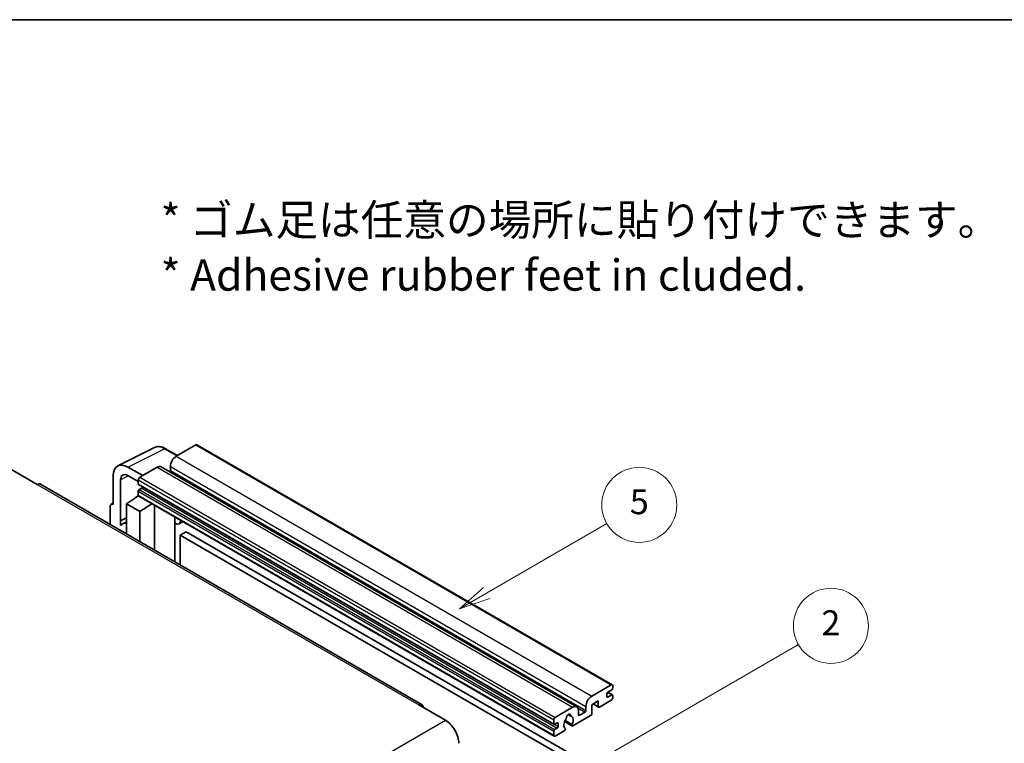
# Model space of a CAD drawing. Units: millimetres. Extents: x 55 to 8531, y 27 to 1151.
# Drawn here: x 311 to 547, y 696 to 870 of the extents above; entities that cross this region are included whole.
import ezdxf

# ---------------------------------------------------------------- set-up
doc = ezdxf.new("R2010")
doc.units = ezdxf.units.MM
for name, color, linetype, lineweight in [('Border (ISO)', 7, 'Continuous', 35), ('Symbol (ISO)', 7, 'Continuous', 18), ('Symbol (TK)', 100, 'Continuous', 18), ('Visible (ISO)', 7, 'Continuous', 35), ('Visible Narrow (ISO)', 7, 'Continuous', 25)]:
    doc.layers.add(name, color=color, linetype=linetype, lineweight=lineweight)
doc.styles.add('Note Text (TK)', font='MS PGothic.ttf')
doc.styles.add('Note Text (TK2)', font='MS PGothic.ttf')

# ---------------------------------------------------------------- blocks, each defined once
blk = doc.blocks.new('図面枠 tk図枠')
at = {"layer": 'Border (ISO)'}
blk.add_line((14.5, 289), (405.5, 289), dxfattribs=at)
blk = doc.blocks.new('バルーン5')
at = {"layer": 'Symbol (TK)', "color": 100}
for p, q in [((145.257, 229.291), (162.153, 239.046)), ((145.007, 229.724), (143.092, 228.041)), ((145.257, 229.291), (143.092, 228.041)), ((143.092, 228.041), (145.507, 228.858))]:
    blk.add_line(p, q, dxfattribs=at)
at = {"layer": 'Symbol (TK)'}
blk.add_circle((164.751, 240.546), 3, dxfattribs=at)
at = {"layer": 'Symbol (TK)', "color": 7, "insert": (164.751, 240.528), "char_height": 2, "attachment_point": 5, "style": 'Note Text (TK2)'}
blk.add_mtext('2', dxfattribs=at)
blk = doc.blocks.new('バルーン12')
at = {"layer": 'Symbol (TK)', "color": 100}
for p, q in [((137.21, 243.165), (146.827, 248.717)), ((136.96, 243.598), (135.045, 241.915)), ((137.21, 243.165), (135.045, 241.915)), ((135.045, 241.915), (137.46, 242.732))]:
    blk.add_line(p, q, dxfattribs=at)
at = {"layer": 'Symbol (TK)'}
blk.add_circle((149.425, 250.217), 3, dxfattribs=at)
at = {"layer": 'Symbol (TK)', "color": 7, "insert": (149.425, 250.211), "char_height": 2, "attachment_point": 5, "style": 'Note Text (TK2)'}
blk.add_mtext('5', dxfattribs=at)

msp = doc.modelspace()

# ---------------------------------------------------------------- linework, layer by layer
at = {"layer": 'Visible (ISO)'}
for p, q in [((334.2268, 762.5984), (343.0264, 766.9932)), ((348.5097, 765.0727), (345.6689, 766.7128)), ((352.9025, 767.6088), (348.2356, 764.9144)), ((353.1525, 767.6336), (452.8545, 710.0705)), ((308.5315, 761.7913), (314.8955, 758.117)), ((340.1745, 760.2603), (336.6369, 762.3028)), ((343.6394, 762.2607), (339.4674, 759.8521)), ((344.6394, 762.3598), (444.3414, 704.7968)), ((346.8213, 762.4649), (346.8213, 761.4851)), ((333.1035, 760.2628), (333.1035, 753.3201)), ((334.8723, 749.4394), (334.8723, 759.2391)), ((336.639, 760.2591), (339.1139, 758.8302)), ((339.1139, 759.2397), (339.1139, 758.2599)), ((407.2158, 705.3232), (315.6455, 758.1913)), ((339.1139, 756.5453), (339.1139, 755.5655)), ((339.176, 758.1226), (438.8781, 700.5596)), ((339.9624, 757.2801), (339.326, 756.9127)), ((336.2855, 753.5242), (339.1457, 755.4146)), ((338.5313, 755.0365), (339.1164, 755.5187)), ((338.5539, 755.0235), (338.5313, 755.0365)), ((338.5313, 755.0365), (338.5313, 755.0085)), ((339.2174, 755.3366), (438.9195, 697.7736)), ((332.3964, 752.9123), (332.3964, 748.5202)), ((332.621, 753.3795), (333.1035, 753.6204)), ((333.1035, 753.3201), (333.103, 753.3203)), ((336.2855, 753.5242), (336.2855, 746.2748)), ((339.4674, 751.6871), (336.2855, 753.5242)), ((339.4674, 751.6871), (342.4005, 753.4988)), ((339.4674, 744.4377), (339.4674, 751.6871)), ((343.003, 742.3965), (343.003, 753.151)), ((334.8723, 749.4394), (336.2855, 750.1451)), ((334.8728, 749.4391), (334.8723, 749.4394)), ((334.8728, 749.4391), (336.2855, 750.1447)), ((334.8728, 748.2693), (334.8728, 749.4391)), ((336.2855, 749.2111), (335.3247, 748.6564)), ((347.9244, 750.0466), (348.0993, 750.2086)), ((347.9261, 750.0482), (347.9261, 739.5541)), ((349.8063, 749.2231), (348.9527, 748.7303)), ((350.6044, 746.8085), (349.1902, 745.992)), ((350.6044, 746.8085), (448.5387, 690.2662)), ((349.1902, 738.8243), (349.1902, 745.992)), ((349.1902, 745.992), (447.1244, 689.4497)), ((447.9376, 707.3513), (452.6045, 710.0458)), ((452.7459, 708.9027), (451.756, 708.3311)), ((452.9581, 709.8417), (452.9581, 709.2701)), ((451.5439, 707.9637), (451.5439, 707.2289)), ((451.756, 707.1064), (452.7459, 707.6779)), ((451.7732, 708.341), (452.8959, 707.6928)), ((452.9581, 707.5555), (452.9581, 706.9839)), ((406.4658, 705.2489), (412.8298, 701.5746)), ((439.1695, 702.2891), (443.3414, 704.6977)), ((446.5234, 703.9221), (446.5234, 704.9019)), ((449.4933, 706.2082), (447.9376, 705.3101)), ((447.9376, 705.3101), (447.9376, 703.1872)), ((448.2447, 705.4874), (449.5761, 704.7187)), ((449.4933, 704.9019), (449.4933, 706.2082)), ((452.6045, 706.3715), (449.7761, 704.7386)), ((442.2327, 702.9398), (442.9224, 702.5416)), ((447.6548, 702.6973), (443.3949, 700.2379)), ((444.7556, 703.8812), (444.7556, 702.9014)), ((444.9678, 702.779), (446.3113, 703.5546)), ((438.8159, 700.6969), (438.8159, 701.6767)), ((439.6645, 700.9418), (439.0281, 700.5744)), ((439.0281, 699.3497), (439.6645, 699.7171)), ((439.8766, 700.0845), (439.8766, 700.8194)), ((441.4005, 701.2541), (443.1949, 700.2181)), ((443.1401, 700.5592), (441.5197, 701.4947)), ((441.5197, 699.6734), (441.5628, 699.6485)), ((438.8159, 698.0025), (438.8159, 698.9823)), ((441.308, 699.033), (439.1695, 697.7983))]:
    msp.add_line(p, q, dxfattribs=at)
for centre, major_axis, ratio, start_param, end_param in [((352.9025, 767.2005), (0.25, 0.433), 0.57735027, 0, 0.78539816), ((336.6412, 758.2153), (-2.503, 4.3354), 0.5766475, 5.49839613, 7.06797448), ((348.2356, 763.2814), (-1, -1.7321), 0.57735027, 3.92699082, 5.49778714), ((336.6412, 758.2153), (-1.2515, 2.1677), 0.5766475, 5.49839613, 7.06797448), ((343.6394, 760.6277), (1, 1.7321), 0.57735027, 0, 0.78539816), ((346.6092, 761.3626), (-0.15, -0.2598), 0.57735027, 1.15447238, 2.35619449), ((339.4674, 759.4438), (-0.25, -0.433), 0.57735027, 3.92699082, 5.49778714), ((314.8955, 756.8923), (0.75, 1.299), 0.57735027, 0, 0.78539816), ((339.326, 758.3824), (-0.15, -0.2598), 0.57735027, 5.49778714, 6.28318531), ((339.326, 756.6677), (-0.15, -0.2598), 0.57735027, 3.92699082, 5.49778714), ((339.9624, 757.5251), (-0.15, -0.2598), 0.57735027, 0.78539816, 1.99787491), ((339.4674, 755.7696), (-0.25, -0.433), 0.57735027, 5.49778714, 6.28318531), ((333.1039, 752.5029), (-0.5006, 0.8671), 0.5766475, 5.49839613, 7.06797448), ((347.4261, 750.2667), (-0.4996, 0.2183), 0.0957488, 2.43291877, 3.09977496), ((347.9527, 750.4624), (1, -1.7321), 0.57735027, 5.47896434, 6.96484411), ((337.6997, 744.5428), (-2.375, 4.1136), 0.57735027, 5.93239267, 6.4981299), ((452.6045, 709.6375), (0.25, 0.433), 0.57735027, 5.49778714, 7.06858347), ((452.7459, 709.1476), (-0.15, -0.2598), 0.57735027, 0.78539816, 2.35619449), ((447.9376, 705.7183), (1, 1.7321), 0.57735027, 0.78539816, 2.35619449), ((451.756, 708.0862), (-0.15, -0.2598), 0.57735027, 3.92699082, 5.49778714), ((451.756, 707.3513), (-0.15, -0.2598), 0.57735027, 5.49778714, 7.06858347), ((452.6045, 706.7798), (-0.25, -0.433), 0.57735027, 0.78539816, 2.35619449), ((452.7459, 707.433), (0.15, 0.2598), 0.57735027, 5.49778714, 7.06858347), ((406.4658, 704.0241), (0.75, 1.299), 0.57735027, 5.49778714, 7.06858347), ((443.3414, 703.0647), (1, 1.7321), 0.57735027, 5.49778714, 7.06858347), ((449.7761, 705.0652), (-0.2, -0.3464), 0.57735027, 5.49778714, 7.06858347), ((439.1695, 701.8808), (0.25, 0.433), 0.57735027, 0.78539816, 2.35619449), ((442.3515, 701.0643), (-0.8105, -1.4038), 0.57735027, 4.44838985, 6.30980171), ((441.6104, 701.9305), (-0.15, -0.2598), 0.57735027, 1.71584878, 2.41828344), ((442.3515, 702.4115), (0.375, 0.6495), 0.57735027, 5.4356982, 8.70146874), ((443.0925, 702.7862), (-0.15, -0.2598), 0.57735027, 5.4356982, 6.13813286), ((442.3515, 701.0643), (0.8105, 1.4038), 0.57735027, 4.68577258, 6.54718444), ((444.9678, 703.0239), (-0.15, -0.2598), 0.57735027, 5.49778714, 7.06858347), ((446.3113, 703.7996), (0.15, 0.2598), 0.57735027, 3.92699082, 5.49778714), ((447.6548, 703.0239), (-0.2, -0.3464), 0.57735027, 0.78539816, 2.35619449), ((412.8298, 697.9004), (2.25, -3.8971), 0.57735027, 0.78539816, 2.35619449), ((439.0281, 700.8194), (-0.15, -0.2598), 0.57735027, 5.49778714, 7.06858347), ((439.0281, 699.1047), (0.15, 0.2598), 0.57735027, 0.78539816, 2.35619449), ((439.6645, 700.6969), (0.15, 0.2598), 0.57735027, 5.49778714, 7.06858347), ((439.6645, 699.962), (0.15, 0.2598), 0.57735027, 3.92699082, 5.49778714), ((441.308, 699.3596), (0.2, 0.3464), 0.57735027, 3.92699082, 5.9469406), ((443.3949, 700.5645), (-0.2, -0.3464), 0.57735027, 5.04863368, 7.06858347), ((439.1695, 698.2066), (-0.25, -0.433), 0.57735027, 5.49778714, 7.06858347)]:
    msp.add_ellipse(centre, major_axis=major_axis, ratio=ratio, start_param=start_param, end_param=end_param, dxfattribs=at)
msp.add_open_spline([(345.6689, 766.7128), (345.491, 766.8155), (345.3109, 766.9041), (344.9491, 767.0499), (344.7672, 767.1071), (344.4042, 767.187), (344.223, 767.2096), (343.8653, 767.2165), (343.6887, 767.2007), (343.3467, 767.1278), (343.1814, 767.0706), (343.0264, 766.9932)], degree=3, knots=[-0.784789176, -0.784789176, -0.784789176, -0.784789176, -0.634804167, -0.634804167, -0.484819157, -0.484819157, -0.334834148, -0.334834148, -0.184849139, -0.184849139, -0.03486413, -0.03486413, -0.03486413, -0.03486413], dxfattribs=at)
at = {"layer": 'Visible Narrow (ISO)'}
for p, q in [((336.6369, 762.3028), (345.4312, 766.6949)), ((345.4312, 766.6949), (348.3754, 764.9951)), ((352.9025, 767.6088), (452.6045, 710.0458)), ((348.2356, 764.9144), (447.9376, 707.3513)), ((343.6394, 762.2607), (443.3414, 704.6977)), ((346.8213, 762.4649), (446.5234, 704.9019)), ((346.8213, 761.4851), (446.5234, 703.9221)), ((336.7669, 760.1853), (334.8723, 759.2391)), ((339.1139, 759.2397), (438.8159, 701.6767)), ((339.4674, 759.8521), (439.1695, 702.2891)), ((314.8955, 758.117), (406.4658, 705.2489)), ((339.1139, 758.2599), (438.8159, 700.6969)), ((339.1139, 756.5453), (438.8159, 698.9823)), ((339.326, 756.9127), (439.0281, 699.3497)), ((339.9624, 757.2801), (439.6645, 699.7171)), ((339.1139, 755.5655), (438.8159, 698.0025)), ((333.103, 753.3203), (333.1035, 753.3206)), ((347.7918, 750.0699), (348.0022, 750.2647)), ((347.7918, 750.0699), (347.7918, 739.6316)), ((451.5439, 707.2289), (451.756, 707.1064)), ((451.6944, 708.285), (452.7459, 707.6779)), ((444.5939, 704.5461), (446.3113, 703.5546)), ((448.3619, 705.555), (449.4933, 704.9019)), ((442.3186, 703.0037), (442.8808, 702.6791)), ((444.7556, 702.9014), (444.9678, 702.779)), ((321.2594, 648.7065), (412.8298, 701.5746)), ((439.0281, 700.5744), (439.8766, 700.0845)), ((439.6645, 700.9418), (439.8766, 700.8194))]:
    msp.add_line(p, q, dxfattribs=at)
for centre, major_axis, ratio, start_param, end_param in [((345.4228, 762.6011), (-2.4763, 4.3494), 0.57677384, 5.50187364, 6.25179868), ((345.4189, 766.2798), (0.25, 0.433), 0.57735027, 0, 0.75049158)]:
    msp.add_ellipse(centre, major_axis=major_axis, ratio=ratio, start_param=start_param, end_param=end_param, dxfattribs=at)

# ---------------------------------------------------------------- block references
at = {"xscale": 3, "yscale": 3, "zscale": 3}
msp.add_blockref('図面枠 tk図枠', (11.0575, 2.5934), dxfattribs=at)
at = {"layer": 'Symbol (TK)', "xscale": 3, "yscale": 3, "zscale": 3}
for name in ['バルーン12', 'バルーン5']:
    msp.add_blockref(name, (11.0575, 2.5934), dxfattribs=at)

# ---------------------------------------------------------------- texts
at = {"layer": 'Symbol (ISO)', "color": 7, "insert": (344.483, 814.9716), "char_height": 7.5, "width": 208.464918, "attachment_point": 4, "line_spacing_factor": 1.058182, "style": 'Note Text (TK)'}
msp.add_mtext('{\\fＭＳ Ｐゴシック|b0|i0;* ゴム足は任意の場所に貼り付けできます。\\P\\fＭＳ Ｐゴシック|b0|i0;* Adhesive rubber feet in cluded.}', dxfattribs=at)

doc.saveas('drawing.dxf')
